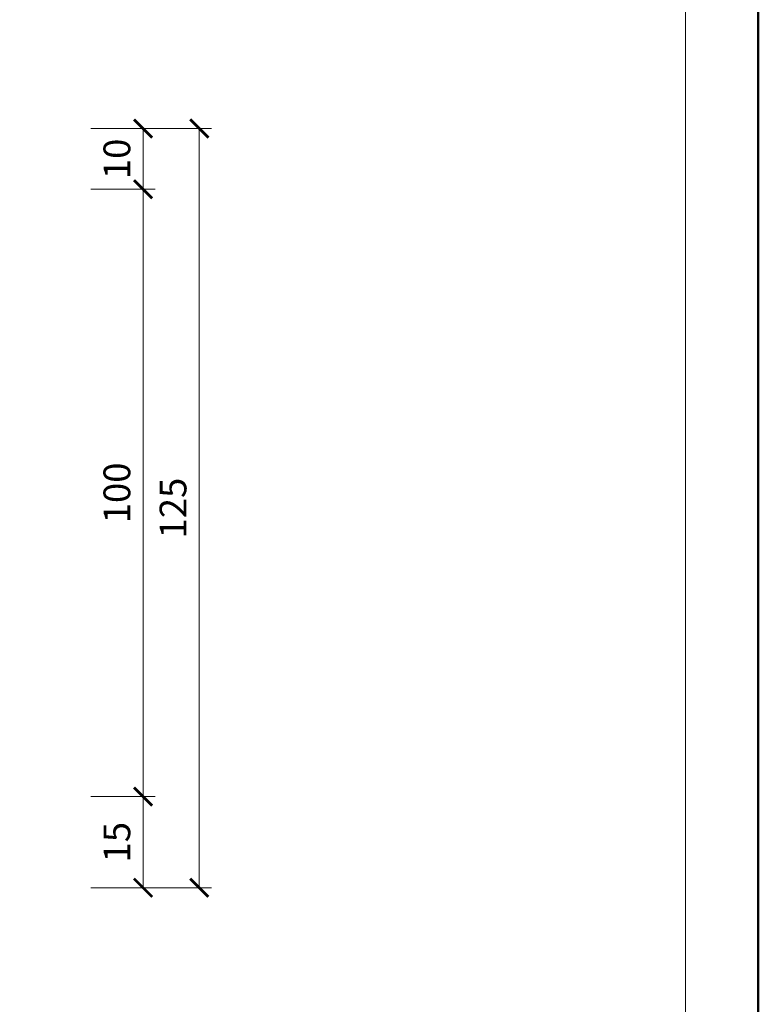
# Model space of a CAD drawing. Units: millimetres. Extents: x -843 to 4918, y 15462 to 22656.
# Drawn here: x 387 to 508, y 21125 to 21287 of the extents above; entities that cross this region are included whole.
import ezdxf
from ezdxf.enums import TextEntityAlignment as Align

# ---------------------------------------------------------------- set-up
doc = ezdxf.new("R2010")
doc.units = ezdxf.units.MM
doc.layers.get('DEFPOINTS').update_dxf_attribs({"color": 254, "lineweight": 30})
for name, color, linetype, lineweight in [('TOPWET_KOTY', 30, 'Continuous', 13), ('TOPWET_VYKRESOVE_POLE', 254, 'Continuous', 13), ('TOPWET_ZAKLAD_TENKOU', 142, 'Continuous', 13)]:
    doc.layers.add(name, color=color, linetype=linetype, lineweight=lineweight)
doc.styles.add('BOLD_ARIAL_NARROW', font='txt')
doc.styles.add('REGULAR_ARIAL_NARROW', font='ARIALN.TTF')
doc.dimstyles.new('ISO-TW 1-2', dxfattribs={"dimscale": 2, "dimtxt": 2.2, "dimasz": 1.5, "dimexe": 1, "dimexo": 0, "dimgap": 0.75, "dimtad": 1, "dimdec": 0, "dimtxsty": 'REGULAR_ARIAL_NARROW', "dimblk": 'ARCHTICK', "dimcen": 0.5, "dimclrd": 256, "dimclre": 256, "dimclrt": 256, "dimadec": 0, "dimazin": 0, "dimtfac": 1, "dimtdec": 0, "dimtmove": 1, "dimatfit": 3, "dimldrblk": 'DOT', "dimfxl": 1, "dimtzin": 0, "dimlwd": -1, "dimlwe": -1, "dimarcsym": 0})

# ---------------------------------------------------------------- blocks, each defined once
blk = doc.blocks.new('*U63')
at = {"layer": 'TOPWET_VYKRESOVE_POLE', "color": 243, "lineweight": 50, "ltscale": 10}
blk.add_lwpolyline([(-90, 297), (-114, 297), (-114, 0), (96, 0), (96, 297)], close=True, dxfattribs=at)
at = {"layer": 'TOPWET_VYKRESOVE_POLE', "ltscale": 10}
blk.add_lwpolyline([(90, 285.333), (38.5, 285.333, -0.414214), (37.5, 286.333), (37.5, 291), (-89, 291, 0.414214), (-90, 290), (-90, 7, 0.414214), (-89, 6), (89, 6, 0.414214), (90, 7), (90, 285.333)], format="xyb", close=True, dxfattribs=at)
at = {"color": 7, "style": 'BOLD_ARIAL_NARROW'}
blk.add_attdef('01_OZNAČENÍ_VÝKRESU', text='', height=3, dxfattribs=at).set_placement((90, 291), align=Align.TOP_RIGHT)
at = {"color": 7}
for tag, p, height, style in [('03_A_NADPIS_HLAVNÍ_2_ŘADKY', (-87.5, 29.55), 3, 'BOLD_ARIAL_NARROW'), ('02_NADPIS_HLAVNÍ', (-87.5, 27.5), 3, 'BOLD_ARIAL_NARROW'), ('03_B_NADPIS_HLAVNÍ_2_ŘADKY', (-87.5, 25.35), 3, 'BOLD_ARIAL_NARROW'), ('04_KÓD_NEBO_PODNADPIS', (-87.5, 20), 2.2, 'REGULAR_ARIAL_NARROW'), ('07_REZERVNÍ_POLE', (-44.5, 20), 2.2, 'REGULAR_ARIAL_NARROW'), ('05_TYP', (-87.5, 14), 2.2, 'REGULAR_ARIAL_NARROW'), ('08_VÁHA_KG', (-44.5, 14), 2.2, 'REGULAR_ARIAL_NARROW'), ('06_MĚŘÍTKO', (-87.5, 8), 2.2, 'REGULAR_ARIAL_NARROW'), ('09_MATERIÁL', (-44.5, 8), 2.2, 'REGULAR_ARIAL_NARROW')]:
    blk.add_attdef(tag, p, '', height=height, dxfattribs=dict(at, style=style))
blk = doc.blocks.new('_ArchTick')
at = {"color": 0, "linetype": 'ByBlock', "const_width": 0.15}
blk.add_lwpolyline([(-0.5, -0.5), (0.5, 0.5)], dxfattribs=at)
blk = doc.blocks.new('*D144')
at = {"layer": 'DEFPOINTS', "color": 0, "ltscale": 10, "transparency": 16777216}
for p in [(398.6, 21158.71), (407.18, 21158.71), (398.6, 21143.71)]:
    blk.add_point(p, dxfattribs=at)
at = {"layer": 'TOPWET_KOTY', "ltscale": 10, "transparency": 16777216}
for p, q in [((398.6, 21158.71), (409.18, 21158.71)), ((407.18, 21143.71), (407.18, 21158.71)), ((398.6, 21143.71), (409.18, 21143.71))]:
    blk.add_line(p, q, dxfattribs=at)
at = {"layer": 'TOPWET_KOTY', "ltscale": 10, "transparency": 16777216, "xscale": 3, "yscale": 3, "zscale": 3}
for p, rotation in [((407.18, 21158.71), 90), ((407.18, 21143.71), 270)]:
    blk.add_blockref('_ArchTick', p, dxfattribs=dict(at, rotation=rotation))
at = {"layer": 'TOPWET_KOTY', "ltscale": 10, "transparency": 16777216, "insert": (403.44, 21151.21), "char_height": 4.4, "attachment_point": 5, "rotation": 90, "style": 'REGULAR_ARIAL_NARROW'}
blk.add_mtext('15', dxfattribs=at)
blk = doc.blocks.new('_Dot')
at = {"color": 0, "linetype": 'ByBlock', "lineweight": -2}
blk.add_line((-0.5, 0), (-1, 0), dxfattribs=at)
at = {"color": 0, "linetype": 'ByBlock', "const_width": 0.5}
blk.add_lwpolyline([(-0.25, 0, 1), (0.25, 0, 1)], format="xyb", close=True, dxfattribs=at)
blk = doc.blocks.new('*D145')
at = {"layer": 'DEFPOINTS', "color": 0, "ltscale": 10, "transparency": 16777216}
for p in [(398.6, 21258.68), (407.18, 21258.68), (398.6, 21158.71)]:
    blk.add_point(p, dxfattribs=at)
at = {"layer": 'TOPWET_KOTY', "ltscale": 10, "transparency": 16777216}
for p, q in [((398.6, 21258.68), (409.18, 21258.68)), ((407.18, 21158.71), (407.18, 21258.68)), ((398.6, 21158.71), (409.18, 21158.71))]:
    blk.add_line(p, q, dxfattribs=at)
at = {"layer": 'TOPWET_KOTY', "ltscale": 10, "transparency": 16777216, "xscale": 3, "yscale": 3, "zscale": 3}
for p, rotation in [((407.18, 21258.68), 90), ((407.18, 21158.71), 270)]:
    blk.add_blockref('_ArchTick', p, dxfattribs=dict(at, rotation=rotation))
at = {"layer": 'TOPWET_KOTY', "ltscale": 10, "transparency": 16777216, "insert": (403.44, 21208.7), "char_height": 4.4, "attachment_point": 5, "rotation": 90, "style": 'REGULAR_ARIAL_NARROW'}
blk.add_mtext('100', dxfattribs=at)
blk = doc.blocks.new('*D146')
at = {"layer": 'DEFPOINTS', "color": 0, "ltscale": 10, "transparency": 16777216}
for p in [(398.6, 21268.68), (407.18, 21268.68), (398.6, 21258.68)]:
    blk.add_point(p, dxfattribs=at)
at = {"layer": 'TOPWET_KOTY', "ltscale": 10, "transparency": 16777216}
for p, q in [((398.6, 21268.68), (409.18, 21268.68)), ((407.18, 21258.68), (407.18, 21268.68)), ((398.6, 21258.68), (409.18, 21258.68))]:
    blk.add_line(p, q, dxfattribs=at)
at = {"layer": 'TOPWET_KOTY', "ltscale": 10, "transparency": 16777216, "xscale": 3, "yscale": 3, "zscale": 3}
for p, rotation in [((407.18, 21268.68), 90), ((407.18, 21258.68), 270)]:
    blk.add_blockref('_ArchTick', p, dxfattribs=dict(at, rotation=rotation))
at = {"layer": 'TOPWET_KOTY', "ltscale": 10, "transparency": 16777216, "insert": (403.44, 21263.68), "char_height": 4.4, "attachment_point": 5, "rotation": 90, "style": 'REGULAR_ARIAL_NARROW'}
blk.add_mtext('10', dxfattribs=at)
blk = doc.blocks.new('*D147')
at = {"layer": 'DEFPOINTS', "color": 0, "ltscale": 10, "transparency": 16777216}
for p in [(398.6, 21268.68), (398.6, 21143.71), (416.43, 21143.71)]:
    blk.add_point(p, dxfattribs=at)
at = {"layer": 'TOPWET_KOTY', "ltscale": 10, "transparency": 16777216}
for p, q in [((398.6, 21268.68), (418.43, 21268.68)), ((416.43, 21268.68), (416.43, 21143.71)), ((398.6, 21143.71), (418.43, 21143.71))]:
    blk.add_line(p, q, dxfattribs=at)
at = {"layer": 'TOPWET_KOTY', "ltscale": 10, "transparency": 16777216, "xscale": 3, "yscale": 3, "zscale": 3}
for p, rotation in [((416.43, 21268.68), 90), ((416.43, 21143.71), 270)]:
    blk.add_blockref('_ArchTick', p, dxfattribs=dict(at, rotation=rotation))
at = {"layer": 'TOPWET_KOTY', "ltscale": 10, "transparency": 16777216, "insert": (412.68, 21206.2), "char_height": 4.4, "attachment_point": 5, "rotation": 90, "style": 'REGULAR_ARIAL_NARROW'}
blk.add_mtext('125', dxfattribs=at)

msp = doc.modelspace()

# ---------------------------------------------------------------- block references
at = {"layer": 'TOPWET_ZAKLAD_TENKOU', "ltscale": 40, "xscale": 2, "yscale": 2, "zscale": 2}
msp.add_blockref('*U63', (316.39, 20962.5), dxfattribs=at)

# ---------------------------------------------------------------- dimensions: what is measured, and where the dimension line sits
at = {"layer": 'TOPWET_KOTY', "ltscale": 10}
for base, p1, p2, picture, middle in [((407.18, 21268.68), (398.6, 21258.68), (398.6, 21268.68), '*D146', (403.44, 21263.68)), ((416.43, 21143.71), (398.6, 21268.68), (398.6, 21143.71), '*D147', (412.68, 21206.2)), ((407.18, 21258.68), (398.6, 21158.71), (398.6, 21258.68), '*D145', (403.44, 21208.7)), ((407.18, 21158.71), (398.6, 21143.71), (398.6, 21158.71), '*D144', (403.44, 21151.21))]:
    dim = msp.add_linear_dim(base=base, p1=p1, p2=p2, angle=90, dimstyle='ISO-TW 1-2', dxfattribs=at)
    dim.commit()
    dim.dimension.update_dxf_attribs({"geometry": picture, "text_midpoint": middle})

doc.saveas('drawing.dxf')
